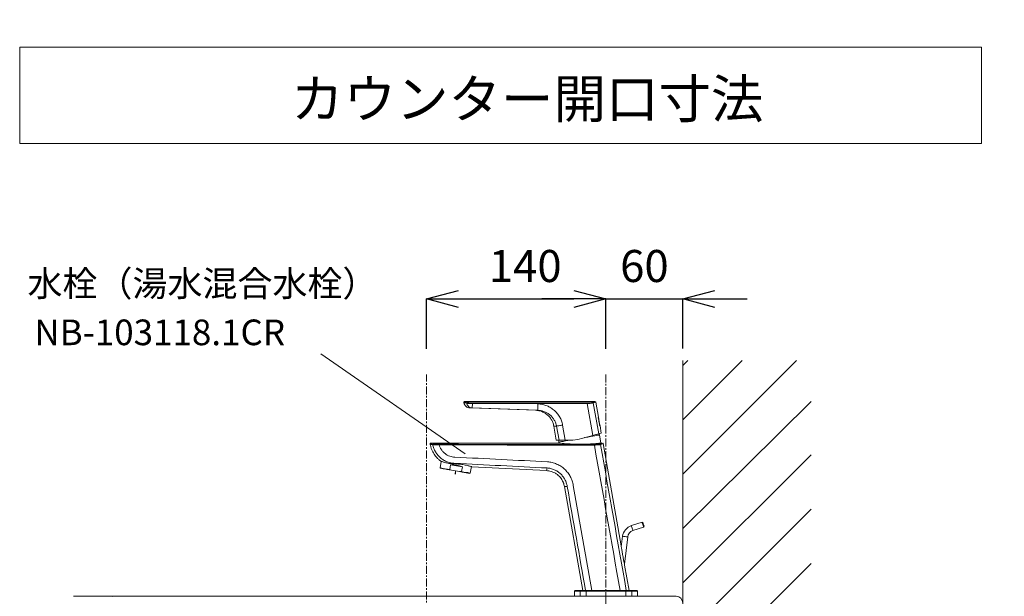
# Model space of a CAD drawing. Units: millimetres. Extents: x 77 to 4277, y -1730 to 3899.
# Drawn here: x 2741 to 3509, y 1631 to 2081 of the extents above; entities that cross this region are included whole.
import ezdxf

# ---------------------------------------------------------------- set-up
doc = ezdxf.new("R2010")
doc.units = ezdxf.units.MM
doc.linetypes.add('CENTER1', pattern=[10, 6.25, -1.25, 1.25, -1.25])
doc.layers.get('0').update_dxf_attribs({"lineweight": 5})
for name, color, linetype, lineweight in [('中心線', 1, 'CENTER1', 0), ('太線', 4, 'Continuous', 15), ('寸法', 3, 'Continuous', 5), ('文字', 4, 'Continuous', 15), ('水栓', 2, 'Continuous', 15), ('洗面', 150, 'Continuous', 15), ('細線', 7, 'Continuous', 9)]:
    doc.layers.add(name, color=color, linetype=linetype, lineweight=lineweight)
doc.styles.add('japanese', font='romans.shx', dxfattribs={"bigfont": 'bigfont.shx'})
doc.dimstyles.new('KIHON', dxfattribs={"dimscale": 10, "dimtxt": 2.5, "dimasz": 2.5, "dimexe": 0, "dimexo": 2, "dimgap": 1, "dimtad": 1, "dimdec": 0, "dimdsep": 46, "dimtxsty": 'japanese', "dimblk": 'OPEN30', "dimcen": 2.5, "dimadec": 0, "dimazin": 0, "dimtfac": 1, "dimtdec": 0, "dimtmove": 0, "dimatfit": 0, "dimfxl": 1, "dimarcsym": 0})

# ---------------------------------------------------------------- blocks, each defined once
blk = doc.blocks.new('_Open30')
at = {"color": 0, "linetype": 'ByBlock', "lineweight": -2}
for p, q in [((-1, 0.268), (0, 0)), ((0, 0), (-1, -0.268)), ((0, 0), (-1, 0))]:
    blk.add_line(p, q, dxfattribs=at)
blk = doc.blocks.new('*D2')
at = {"layer": 'Defpoints', "color": 0, "transparency": 16777216}
for p in [(3198.18, 1863.13), (3058.18, 1804.28), (3198.18, 1804.28)]:
    blk.add_point(p, dxfattribs=at)
at = {"layer": '寸法', "color": 0, "lineweight": -2, "transparency": 16777216}
for p, q in [((3058.18, 1824.28), (3058.18, 1863.13)), ((3083.18, 1863.13), (3173.18, 1863.13)), ((3198.18, 1824.28), (3198.18, 1863.13))]:
    blk.add_line(p, q, dxfattribs=at)
at = {"layer": '寸法', "color": 0, "lineweight": -2, "transparency": 16777216, "xscale": 25, "yscale": 25, "zscale": 25, "rotation": 180}
blk.add_blockref('_Open30', (3058.18, 1863.13), dxfattribs=at)
at = {"layer": '寸法', "color": 0, "lineweight": -2, "transparency": 16777216, "xscale": 25, "yscale": 25, "zscale": 25}
blk.add_blockref('_Open30', (3198.18, 1863.13), dxfattribs=at)
at = {"layer": '寸法', "color": 0, "transparency": 16777216, "insert": (3135.24, 1885.63), "char_height": 25, "attachment_point": 5, "style": 'japanese'}
blk.add_mtext('140', dxfattribs=at)
blk = doc.blocks.new('*D3')
at = {"layer": 'Defpoints', "color": 0, "transparency": 16777216}
for p in [(3258.18, 1863.13), (3198.18, 1804.28), (3258.18, 1804.43)]:
    blk.add_point(p, dxfattribs=at)
at = {"layer": '寸法', "color": 0, "lineweight": -2, "transparency": 16777216}
for p, q in [((3173.18, 1863.13), (3148.18, 1863.13)), ((3198.18, 1824.28), (3198.18, 1863.13)), ((3198.18, 1863.13), (3258.18, 1863.13)), ((3258.18, 1824.43), (3258.18, 1863.13)), ((3283.18, 1863.13), (3308.18, 1863.13))]:
    blk.add_line(p, q, dxfattribs=at)
at = {"layer": '寸法', "color": 0, "lineweight": -2, "transparency": 16777216, "xscale": 25, "yscale": 25, "zscale": 25}
blk.add_blockref('_Open30', (3198.18, 1863.13), dxfattribs=at)
at = {"layer": '寸法', "color": 0, "lineweight": -2, "transparency": 16777216, "xscale": 25, "yscale": 25, "zscale": 25, "rotation": 180}
blk.add_blockref('_Open30', (3258.18, 1863.13), dxfattribs=at)
at = {"layer": '寸法', "color": 0, "transparency": 16777216, "insert": (3228.18, 1885.63), "char_height": 25, "attachment_point": 5, "style": 'japanese'}
blk.add_mtext('60', dxfattribs=at)
blk = doc.blocks.new('*D22')
at = {"layer": 'Defpoints', "color": 0, "transparency": 16777216}
for p in [(3413.17, 1357.69), (3258.18, 811.08), (3632.95, 811.08)]:
    blk.add_point(p, dxfattribs=at)
at = {"layer": '寸法', "color": 0, "lineweight": -2, "transparency": 16777216}
for p, q in [((3433.17, 1357.69), (3632.95, 1357.69)), ((3632.95, 1332.69), (3632.95, 836.08)), ((3278.18, 811.08), (3632.95, 811.08))]:
    blk.add_line(p, q, dxfattribs=at)
at = {"layer": '寸法', "color": 0, "lineweight": -2, "transparency": 16777216, "xscale": 25, "yscale": 25, "zscale": 25}
for p, rotation in [((3632.95, 1357.69), 90), ((3632.95, 811.08), 270)]:
    blk.add_blockref('_Open30', p, dxfattribs=dict(at, rotation=rotation))
at = {"layer": '寸法', "color": 0, "transparency": 16777216, "insert": (3589.62, 1084.38), "char_height": 25, "width": 5628.5959, "attachment_point": 5, "rotation": 90, "style": 'japanese'}
blk.add_mtext('547:Tトラップラウンドボトム\\P（RP-19.235.5）排水位置', dxfattribs=at)
blk = doc.blocks.new('*D23')
at = {"layer": 'Defpoints', "color": 0, "transparency": 16777216}
for p in [(3413.17, 1372.69), (3258.18, 811.08), (3738.38, 811.08)]:
    blk.add_point(p, dxfattribs=at)
at = {"layer": '寸法', "color": 0, "lineweight": -2, "transparency": 16777216}
for p, q in [((3433.17, 1372.69), (3738.38, 1372.69)), ((3738.38, 1347.69), (3738.38, 836.08)), ((3278.18, 811.08), (3738.38, 811.08))]:
    blk.add_line(p, q, dxfattribs=at)
at = {"layer": '寸法', "color": 0, "lineweight": -2, "transparency": 16777216, "xscale": 25, "yscale": 25, "zscale": 25}
for p, rotation in [((3738.38, 1372.69), 90), ((3738.38, 811.08), 270)]:
    blk.add_blockref('_Open30', p, dxfattribs=dict(at, rotation=rotation))
at = {"layer": '寸法', "color": 0, "transparency": 16777216, "insert": (3695.05, 1091.88), "char_height": 25, "width": 5377.7474, "attachment_point": 5, "rotation": 90, "style": 'japanese'}
blk.add_mtext('562:Pトラップ\\P（RP-26.735.5）排水位置', dxfattribs=at)

msp = doc.modelspace()

# ---------------------------------------------------------------- linework, layer by layer
at = {"layer": '中心線'}
for p, q in [((3058.18, 778.69), (3058.18, 1804.28)), ((3198.18, 1804.28), (3198.18, 1631.08)), ((3198.18, 1631.08), (3198.18, 1491.08))]:
    msp.add_line(p, q, dxfattribs=at)
at = {"layer": '太線'}
msp.add_line((3258.18, 811.08), (3258.18, 1815.08), dxfattribs=at)
at = {"layer": '文字'}
for p, q in [((3491.07, 2059.57), (2741.07, 2059.57)), ((2741.07, 2059.57), (2741.07, 1984.57)), ((3491.07, 1984.57), (3491.07, 2059.57)), ((2741.07, 1984.57), (3491.07, 1984.57)), ((3088.39, 1742.28), (2975.93, 1820.36))]:
    msp.add_line(p, q, dxfattribs=at)
at = {"layer": '水栓'}
for p, q in [((3087.48, 1782.18), (3087.44, 1782.44)), ((3088.4, 1782.2), (3087.48, 1782.2)), ((3088.03, 1783.08), (3189.64, 1783.08)), ((3090.05, 1782.43), (3088.88, 1782.78)), ((3183.47, 1782.05), (3137.27, 1782.06)), ((3145.17, 1781.28), (3137.27, 1781.56)), ((3137.27, 1781.56), (3183.47, 1781.55)), ((3183.47, 1781.55), (3187.86, 1756.65)), ((3192.51, 1757.89), (3188.26, 1781.98)), ((3190.26, 1782.66), (3192.34, 1770.88)), ((3092.23, 1778.07), (3093.89, 1778.07)), ((3143.46, 1776.28), (3092.4, 1778.06)), ((3093.89, 1778.07), (3145.01, 1776.28)), ((3145.01, 1776.28), (3143.29, 1776.28)), ((3157.54, 1763.89), (3159.67, 1763.89)), ((3159.46, 1753.04), (3157.55, 1763.87)), ((3159.67, 1763.89), (3161.58, 1753.06)), ((3166.45, 1753.06), (3164.39, 1764.72)), ((3193.55, 1764.02), (3194.53, 1758.43)), ((3061.73, 1750.67), (3161.38, 1750.67)), ((3159.45, 1753.06), (3161.58, 1753.06)), ((3161.63, 1750.64), (3161.5, 1751.42)), ((3172.49, 1753.06), (3166.45, 1753.06)), ((3176.37, 1753.57), (3172.49, 1753.06)), ((3187.86, 1756.65), (3176.37, 1753.57)), ((3193.03, 1756.98), (3194.15, 1750.64)), ((3194.36, 1750.67), (3195.35, 1750.67)), ((3061.24, 1749.46), (3061.14, 1750.03)), ((3061.24, 1749.49), (3063.07, 1749.49)), ((3195.98, 1750.25), (3210.02, 1670.6)), ((3068.8, 1731.39), (3069.68, 1736.42)), ((3069.24, 1731.02), (3068.8, 1731.39)), ((3077.08, 1733.7), (3076.44, 1730.04)), ((3077.86, 1729.5), (3076.44, 1730.04)), ((3086.28, 1732.08), (3077.08, 1733.7)), ((3084.11, 1728.4), (3077.86, 1729.5)), ((3080.99, 1728.95), (3080.53, 1726.36)), ((3080.99, 1728.95), (3080.99, 1726.36)), ((3085.63, 1728.42), (3084.11, 1728.4)), ((3086.28, 1732.08), (3085.63, 1728.42)), ((3093.25, 1732.35), (3092.35, 1727.24)), ((3151.87, 1729.2), (3093.51, 1732.26)), ((3092.35, 1727.24), (3091.81, 1727.04)), ((3165.84, 1716.82), (3167.97, 1716.82)), ((3180.17, 1635.59), (3165.85, 1716.8)), ((3187.16, 1635.59), (3172.69, 1717.61)), ((3218.01, 1686.23), (3226.34, 1688.94)), ((3227.57, 1685.13), (3219.25, 1682.42)), ((3226.34, 1688.94), (3226.97, 1688.61)), ((3227.9, 1685.76), (3227.57, 1685.13)), ((3210.16, 1669.73), (3211.17, 1677.93)), ((3215.14, 1677.45), (3212.54, 1656.24)), ((3212.69, 1655.45), (3216.19, 1635.61)), ((3222.2, 1635.59), (3174.16, 1635.59)), ((3182.63, 1631.08), (3182.63, 1635.59)), ((3213.73, 1635.59), (3213.73, 1631.08)), ((3173.66, 1631.08), (3173.66, 1635.08)), ((3173.66, 1635.08), (3222.7, 1635.08)), ((3222.7, 1631.08), (3173.66, 1631.08)), ((3178.02, 1635.08), (3178.02, 1631.08)), ((3218.34, 1631.08), (3218.34, 1635.08)), ((3222.7, 1635.08), (3222.7, 1631.08))]:
    msp.add_line(p, q, dxfattribs=at)
at = {"layer": '水栓', "flags": 128}
for points in [[(3145.17, 1781.28), (3145.14, 1780.31), (3145.11, 1779.38), (3145.08, 1778.52), (3145.05, 1777.76), (3145.03, 1777.14), (3145.02, 1776.68), (3145.01, 1776.39), (3145.01, 1776.28)], [(3192.21, 1770.55), (3192.21, 1770.5), (3192.28, 1770.13), (3192.4, 1769.44), (3192.57, 1768.5), (3192.75, 1767.44), (3192.94, 1766.38), (3193.11, 1765.45), (3193.23, 1764.75), (3193.29, 1764.38), (3193.3, 1764.34)], [(3164.39, 1764.72), (3163.61, 1764.58), (3162.84, 1764.45), (3162.11, 1764.32), (3161.45, 1764.2), (3160.85, 1764.1), (3160.35, 1764.01), (3159.96, 1763.94), (3159.67, 1763.89)], [(3161.5, 1751.42), (3161.54, 1751.43), (3161.89, 1751.49), (3162.59, 1751.61), (3163.61, 1751.79), (3164.94, 1752.03), (3166.54, 1752.31), (3168.38, 1752.63), (3170.42, 1752.99), (3170.8, 1753.06)], [(3181.52, 1754.95), (3181.91, 1755.02), (3184.11, 1755.41), (3186.15, 1755.77), (3187.99, 1756.09), (3189.59, 1756.37), (3190.92, 1756.61), (3191.94, 1756.79), (3192.64, 1756.91), (3192.99, 1756.97), (3193.03, 1756.98)], [(3189.17, 1749.64), (3189.17, 1749.62), (3189.17, 1749.58), (3189.17, 1749.53), (3189.17, 1749.47), (3189.17, 1749.4), (3189.17, 1749.32), (3189.17, 1749.23), (3189.17, 1749.14)], [(3076.44, 1730.04), (3074.53, 1730.38), (3072.82, 1730.68), (3071.36, 1730.94), (3070.2, 1731.14), (3069.37, 1731.29), (3068.9, 1731.37), (3068.8, 1731.39)], [(3069.24, 1731.02), (3069.25, 1731.02), (3069.53, 1730.97), (3070.18, 1730.85), (3071.18, 1730.68), (3072.5, 1730.45), (3074.09, 1730.16), (3075.89, 1729.85), (3077.86, 1729.5)], [(3080.24, 1734.45), (3080.25, 1734.49), (3080.26, 1734.54), (3080.27, 1734.59), (3080.29, 1734.64), (3080.3, 1734.69), (3080.31, 1734.75), (3080.32, 1734.8), (3080.33, 1734.85)], [(3084.11, 1728.4), (3086.01, 1728.06), (3087.73, 1727.76), (3089.2, 1727.5), (3090.37, 1727.29), (3091.21, 1727.14), (3091.7, 1727.06), (3091.81, 1727.04)], [(3092.35, 1727.24), (3092.34, 1727.24), (3092.05, 1727.29), (3091.39, 1727.41), (3090.38, 1727.59), (3089.05, 1727.82), (3087.45, 1728.1), (3085.63, 1728.42)], [(3151.85, 1729.2), (3151.88, 1729.33), (3151.97, 1729.72), (3152.11, 1730.36), (3152.32, 1731.25)], [(3218.63, 1684.33), (3218.39, 1685.06), (3218.19, 1685.67), (3218.06, 1686.09), (3218.01, 1686.23)], [(3219.25, 1682.42), (3219.2, 1682.57), (3219.07, 1682.98), (3218.87, 1683.6), (3218.63, 1684.33)], [(3226.34, 1688.94), (3226.38, 1688.79), (3226.52, 1688.38), (3226.72, 1687.76), (3226.96, 1687.03), (3227.19, 1686.3), (3227.39, 1685.69), (3227.53, 1685.27), (3227.57, 1685.13)], [(3227.9, 1685.76), (3227.86, 1685.87), (3227.76, 1686.18), (3227.61, 1686.64), (3227.43, 1687.19), (3227.25, 1687.73), (3227.1, 1688.2), (3227, 1688.51), (3226.97, 1688.61)], [(3213.16, 1677.69), (3212.4, 1677.78), (3211.75, 1677.86), (3211.32, 1677.91), (3211.17, 1677.93)], [(3215.14, 1677.45), (3214.99, 1677.46), (3214.56, 1677.52), (3213.92, 1677.6), (3213.16, 1677.69)]]:
    msp.add_lwpolyline(points, dxfattribs=at)
at = {"layer": '水栓'}
for centre, radius, start, end in [((3087.92, 1782.58), 0.5, 72.6259, 198.60417), ((3088.89, 1782.28), 0.504, 91.47413, 189.29406), ((3185.65, 1781.65), 48.38, 179.51405, 180.10255), ((3059.11, 1781.64), 124.36, 359.96022, 0.18916), ((3187.76, 1781.89), 0.502, 9.9935, 87.44256), ((3242.91, 1776.28), 50.86, 186.09972, 193.94877), ((3165.44, 1752.12), 4, 166.34859, 190), ((3189.09, 1756.29), 4, 10, 25.11007), ((3063.62, 1749.55), 0.507, 93.04126, 189.59471), ((3081.02, 1749.32), 12.95, 178.19006, 180.39063), ((3193.47, 1749.48), 0.502, 9.99217, 87.4407), ((3221.1, 1676.71), 10.01, 108, 173), ((3221.1, 1676.71), 6, 108, 173), ((3174.16, 1635.08), 0.5, 90, 180), ((3178.5, 1635.1), 0.482, 92.45802, 182.2634), ((3217.86, 1635.1), 0.482, 357.7366, 87.54198), ((3222.2, 1635.08), 0.5, 0, 90)]:
    msp.add_arc(centre, radius, start, end, dxfattribs=at)
at = {"layer": '水栓', "extrusion": (0, 0, -1)}
msp.add_ellipse((3080.12, 1726.71), major_axis=(-11.85, 1.64), ratio=0.576305, start_param=1.233176, end_param=2.036042, dxfattribs=at)
at = {"layer": '水栓'}
for points, knots in [([(3092.23, 1778.07), (3091.67, 1778.15), (3090.54, 1778.31), (3089.06, 1779.22), (3087.95, 1780.55), (3087.64, 1781.65), (3087.48, 1782.2)], [0, 0, 0, 0, 0.249979, 0.499972, 0.749986, 1, 1, 1, 1]), ([(3087.55, 1782.46), (3087.55, 1782.45), (3087.56, 1782.45), (3088.15, 1782.27), (3088.4, 1782.2)], [0, 0, 0, 0, 0.593635, 1, 1, 1, 1]), ([(3088.88, 1782.78), (3088.64, 1782.86), (3088.05, 1783.04), (3088.04, 1783.04), (3088.03, 1783.05)], [0, 0, 0, 0, 0.406488, 1, 1, 1, 1]), ([(3088.4, 1782.2), (3088.4, 1782.2), (3088.79, 1782.2), (3089.19, 1782), (3089.59, 1781.81)], [0, 0, 0, 0, 0.000013, 1, 1, 1, 1]), ([(3089.59, 1781.81), (3089.58, 1781.84), (3089.57, 1781.92), (3089.59, 1782.03), (3089.62, 1782.14), (3089.68, 1782.23), (3089.75, 1782.31), (3089.85, 1782.38), (3089.95, 1782.42), (3090.02, 1782.42), (3090.05, 1782.43)], [0, 0, 0, 0, 0.125012, 0.250002, 0.375011, 0.500007, 0.625009, 0.750001, 0.874997, 1, 1, 1, 1]), ([(3089.59, 1781.81), (3089.59, 1781.81), (3089.73, 1781.81), (3090.27, 1781.64), (3091.45, 1781.54), (3092.8, 1781.47), (3093.71, 1781.45), (3094.09, 1781.45), (3094.09, 1781.45)], [0, 0, 0, 0, 0.00001, 0.270916, 0.542634, 0.80942, 0.99999, 1, 1, 1, 1]), ([(3089.59, 1781.81), (3089.72, 1781.4), (3090.01, 1780.48), (3090.94, 1779.25), (3092.3, 1778.31), (3093.36, 1778.15), (3093.89, 1778.07)], [0, 0, 0, 0, 0.202444, 0.46837, 0.734187, 1, 1, 1, 1]), ([(3094.1, 1782.11), (3093.76, 1782.12), (3092.94, 1782.13), (3091.73, 1782.19), (3090.63, 1782.3), (3090.25, 1782.38), (3090.05, 1782.43)], [0, 0, 0, 0, 0.189325, 0.456869, 0.728395, 1, 1, 1, 1]), ([(3094.09, 1781.45), (3094.08, 1781.36), (3094.03, 1780.65), (3093.96, 1779.47), (3093.89, 1778.31), (3093.89, 1778.15), (3093.89, 1778.07)], [0, 0, 0, 0, 0.051108, 0.367133, 0.683015, 1, 1, 1, 1]), ([(3094.09, 1781.45), (3094.09, 1781.49), (3094.09, 1781.56), (3094.09, 1781.67), (3094.09, 1781.78), (3094.09, 1781.88), (3094.09, 1781.97), (3094.09, 1782.04), (3094.1, 1782.09), (3094.1, 1782.1), (3094.1, 1782.11)], [0, 0, 0, 0, 0.124996, 0.249992, 0.375003, 0.500001, 0.624998, 0.749999, 0.874996, 1, 1, 1, 1]), ([(3094.09, 1781.45), (3097.09, 1781.46), (3111.48, 1781.48), (3125.88, 1781.52), (3137.27, 1781.56)], [0, 0, 0, 0, 0.208609, 1, 1, 1, 1]), ([(3137.27, 1782.06), (3125.88, 1782.06), (3111.49, 1782.08), (3097.1, 1782.11), (3094.1, 1782.11)], [0, 0, 0, 0, 0.791391, 1, 1, 1, 1]), ([(3164.39, 1764.72), (3164.14, 1765.81), (3163.65, 1767.99), (3162.22, 1771.05), (3160.34, 1773.83), (3158, 1776.28), (3155.28, 1778.3), (3152.19, 1779.88), (3148.79, 1780.97), (3146.38, 1781.18), (3145.17, 1781.28)], [0, 0, 0, 0, 0.122217, 0.244436, 0.366624, 0.488818, 0.61226, 0.735713, 0.867853, 1, 1, 1, 1]), ([(3187.78, 1782.4), (3187.64, 1782.36), (3187.32, 1782.27), (3186.35, 1782.16), (3185, 1782.07), (3183.98, 1782.06), (3183.47, 1782.05)], [0, 0, 0, 0, 0.211369, 0.472145, 0.736243, 1, 1, 1, 1]), ([(3183.47, 1781.55), (3184.03, 1781.57), (3185.17, 1781.6), (3186.66, 1781.72), (3187.74, 1781.85), (3188.1, 1781.94), (3188.26, 1781.98)], [0, 0, 0, 0, 0.263726, 0.527949, 0.78877, 1, 1, 1, 1]), ([(3189.64, 1783.04), (3189.63, 1783.03), (3189.61, 1783.03), (3188.84, 1782.75), (3188.13, 1782.52), (3187.78, 1782.4)], [0, 0, 0, 0, 0.412721, 0.70636, 1, 1, 1, 1]), ([(3188.26, 1781.98), (3188.89, 1782.2), (3189.85, 1782.52), (3190.25, 1782.67), (3190.22, 1782.66), (3190.22, 1782.65)], [0, 0, 0, 0, 0.570239, 0.863885, 1, 1, 1, 1]), ([(3189.99, 1783.03), (3190, 1783.02), (3190.06, 1783), (3190.15, 1782.91), (3190.24, 1782.79), (3190.25, 1782.69), (3190.25, 1782.66)], [0, 0, 0, 0, 0.055593, 0.406828, 0.786561, 1, 1, 1, 1]), ([(3157.54, 1763.89), (3157.31, 1764.89), (3156.87, 1766.74), (3155.68, 1769.04), (3154.49, 1770.7), (3153.27, 1772.04), (3151.77, 1773.36), (3149.62, 1774.73), (3146.72, 1775.93), (3144.48, 1776.16), (3143.29, 1776.28)], [0, 0, 0, 0, 0.151051, 0.278483, 0.377515, 0.450701, 0.544774, 0.670341, 0.824213, 1, 1, 1, 1]), ([(3145.01, 1776.28), (3145.01, 1776.28), (3145.89, 1776.06), (3147.75, 1776.12), (3150.31, 1775.23), (3152.66, 1774.08), (3154.74, 1772.58), (3156.53, 1770.76), (3157.99, 1768.67), (3159.07, 1766.36), (3159.52, 1764.72), (3159.67, 1763.89), (3159.67, 1763.89)], [0, 0, 0, 0, 0.000003, 0.132049, 0.264087, 0.387601, 0.511099, 0.633358, 0.755607, 0.877805, 0.999997, 1, 1, 1, 1]), ([(3192.51, 1757.89), (3193.14, 1758.06), (3194.09, 1758.32), (3194.52, 1758.43), (3194.5, 1758.43), (3194.49, 1758.43)], [0, 0, 0, 0, 0.562409, 0.849102, 1, 1, 1, 1]), ([(3061.16, 1750.01), (3061.16, 1750.02), (3061.13, 1750.08), (3061.13, 1750.22), (3061.17, 1750.39), (3061.27, 1750.52), (3061.38, 1750.6), (3061.49, 1750.65), (3061.58, 1750.66), (3061.65, 1750.66), (3061.69, 1750.66), (3061.72, 1750.66), (3061.72, 1750.66), (3061.73, 1750.65)], [0, 0, 0, 0, 0.025138, 0.176832, 0.333932, 0.480226, 0.598272, 0.698088, 0.781359, 0.844648, 0.89026, 0.93782, 1, 1, 1, 1]), ([(3063.55, 1750.07), (3063.08, 1750.22), (3062.13, 1750.51), (3061.55, 1750.69), (3061.7, 1750.65), (3061.73, 1750.64)], [0, 0, 0, 0, 0.434354, 0.876131, 1, 1, 1, 1]), ([(3194.36, 1750.66), (3194.37, 1750.67), (3194.43, 1750.67), (3194.07, 1750.63), (3193.28, 1750.55), (3192.04, 1750.43), (3190.4, 1750.28), (3188.42, 1750.13), (3186.14, 1749.99), (3183.65, 1749.88), (3180.98, 1749.81), (3178.24, 1749.78), (3175.45, 1749.8), (3172.74, 1749.87), (3170.12, 1749.98), (3167.74, 1750.12), (3165.62, 1750.28), (3163.88, 1750.42), (3162.56, 1750.55), (3161.59, 1750.65), (3161.45, 1750.66), (3161.38, 1750.67)], [0, 0, 0, 0, 0.015403, 0.069273, 0.12164, 0.175527, 0.227869, 0.281729, 0.334066, 0.387908, 0.440475, 0.494529, 0.547796, 0.602555, 0.656769, 0.712533, 0.767074, 0.823253, 0.876747, 0.931903, 1, 1, 1, 1]), ([(3161.58, 1753.06), (3161.8, 1753.06), (3162.23, 1753.06), (3163.49, 1753.06), (3164.95, 1753.06), (3165.98, 1753.06), (3166.45, 1753.06)], [0, 0, 0, 0, 0.260024, 0.519942, 0.782562, 1, 1, 1, 1]), ([(3187.86, 1756.65), (3188.41, 1756.8), (3189.5, 1757.09), (3190.95, 1757.48), (3192, 1757.76), (3192.35, 1757.85), (3192.51, 1757.89)], [0, 0, 0, 0, 0.264414, 0.528844, 0.79281, 1, 1, 1, 1]), ([(3195.35, 1750.62), (3195.34, 1750.62), (3195.33, 1750.61), (3194.55, 1750.34), (3193.85, 1750.1), (3193.5, 1749.98)], [0, 0, 0, 0, 0.413105, 0.706552, 1, 1, 1, 1]), ([(3195.7, 1750.61), (3195.74, 1750.59), (3195.82, 1750.55), (3195.92, 1750.42), (3195.98, 1750.31), (3195.98, 1750.24), (3195.98, 1750.24)], [0, 0, 0, 0, 0.235324, 0.603411, 0.980667, 1, 1, 1, 1]), ([(3061.24, 1750.05), (3061.21, 1750.06), (3061.05, 1750.11), (3061.64, 1749.92), (3062.6, 1749.64), (3063.08, 1749.49)], [0, 0, 0, 0, 0.126532, 0.559513, 1, 1, 1, 1]), ([(3069.43, 1736.62), (3069.18, 1736.79), (3068.26, 1737.42), (3066.62, 1738.91), (3064.48, 1741.38), (3062.85, 1744.22), (3061.76, 1747.04), (3061.42, 1748.65), (3061.24, 1749.49)], [0, 0, 0, 0, 0.058805, 0.213908, 0.42244, 0.684309, 0.835471, 1, 1, 1, 1]), ([(3063.08, 1749.49), (3063.06, 1749.63), (3063.1, 1749.78), (3063.28, 1750), (3063.42, 1750.07), (3063.55, 1750.07)], [0, 0, 0, 0, 0.5, 0.5, 1, 1, 1, 1]), ([(3063.08, 1749.49), (3063.08, 1749.49), (3063.08, 1749.49), (3063.08, 1749.49), (3063.08, 1749.49), (3063.08, 1749.49), (3063.08, 1749.49), (3063.08, 1749.49), (3063.08, 1749.49), (3063.08, 1749.49), (3063.08, 1749.49), (3063.08, 1749.49), (3063.08, 1749.49), (3063.08, 1749.49), (3063.08, 1749.49), (3063.07, 1749.49), (3063.07, 1749.49), (3063.07, 1749.49), (3063.07, 1749.49)], [0, 0, 0, 0, 0.0000002773, 0.0000002773, 0.0000002773, 0.00000064053, 0.00000064053, 0.00000064053, 0.00000131867, 0.00000131867, 0.00000131867, 0.00000429409, 0.00000429409, 0.00000429409, 0.0000160426, 0.0000160426, 0.0000160426, 0.00005025188, 0.00005025188, 0.00005025188, 0.00005025188]), ([(3063.12, 1749.47), (3063.2, 1749.45), (3063.3, 1749.43), (3063.54, 1749.39), (3063.69, 1749.37), (3064, 1749.33), (3064.18, 1749.32), (3064.56, 1749.29), (3064.78, 1749.27), (3065.22, 1749.25), (3065.45, 1749.24), (3065.94, 1749.22), (3066.19, 1749.22), (3066.98, 1749.21), (3067.52, 1749.21), (3068.08, 1749.23)], [0, 0, 0, 0, 0.125, 0.125, 0.25, 0.25, 0.375, 0.375, 0.5, 0.5, 0.625, 0.625, 0.75, 0.75, 1, 1, 1, 1]), ([(3063.12, 1749.47), (3063.32, 1748.46), (3063.6, 1747.49), (3064.32, 1745.6), (3064.75, 1744.68), (3065.53, 1743.36), (3065.81, 1742.93), (3066.39, 1742.1), (3066.7, 1741.7), (3067.68, 1740.54), (3068.39, 1739.82), (3069.56, 1738.82), (3069.96, 1738.51), (3070.79, 1737.92), (3071.21, 1737.64), (3072.52, 1736.87), (3073.43, 1736.42), (3074.86, 1735.87), (3075.35, 1735.71), (3076.32, 1735.42), (3076.81, 1735.3), (3078.3, 1735), (3079.31, 1734.88), (3080.33, 1734.85)], [0, 0, 0, 0, 0.125, 0.125, 0.25, 0.25, 0.3125, 0.3125, 0.375, 0.375, 0.5, 0.5, 0.5625, 0.5625, 0.625, 0.625, 0.75, 0.75, 0.8125, 0.8125, 0.875, 0.875, 1, 1, 1, 1]), ([(3068.08, 1749.72), (3067.58, 1749.73), (3067.09, 1749.73), (3066.38, 1749.76), (3066.15, 1749.77), (3065.71, 1749.8), (3065.5, 1749.81), (3065.09, 1749.84), (3064.9, 1749.86), (3064.55, 1749.9), (3064.39, 1749.91), (3064.11, 1749.95), (3063.98, 1749.98), (3063.76, 1750.02), (3063.67, 1750.04), (3063.59, 1750.06)], [0, 0, 0, 0, 0.25, 0.25, 0.375, 0.375, 0.5, 0.5, 0.625, 0.625, 0.75, 0.75, 0.875, 0.875, 1, 1, 1, 1]), ([(3080.48, 1739.67), (3079.78, 1739.69), (3079.09, 1739.76), (3077.72, 1740.02), (3077.05, 1740.2), (3075.72, 1740.67), (3075.08, 1740.96), (3073.86, 1741.62), (3073.28, 1742), (3072.45, 1742.64), (3072.17, 1742.87), (3071.66, 1743.34), (3071.41, 1743.58), (3070.69, 1744.34), (3070.26, 1744.88), (3069.66, 1745.75), (3069.48, 1746.05), (3069.13, 1746.66), (3068.97, 1746.97), (3068.52, 1747.91), (3068.27, 1748.56), (3068.08, 1749.23)], [0, 0, 0, 0, 0.125, 0.125, 0.25, 0.25, 0.375, 0.375, 0.5, 0.5, 0.5625, 0.5625, 0.625, 0.625, 0.75, 0.75, 0.8125, 0.8125, 0.875, 0.875, 1, 1, 1, 1]), ([(3193.5, 1749.98), (3193.43, 1749.96), (3193.35, 1749.94), (3193.14, 1749.89), (3193.02, 1749.87), (3192.74, 1749.83), (3192.59, 1749.81), (3192.26, 1749.77), (3192.07, 1749.76), (3191.69, 1749.72), (3191.48, 1749.71), (3191.05, 1749.68), (3190.83, 1749.67), (3190.14, 1749.65), (3189.66, 1749.64), (3189.17, 1749.64)], [0, 0, 0, 0, 0.125, 0.125, 0.25, 0.25, 0.375, 0.375, 0.5, 0.5, 0.625, 0.625, 0.75, 0.75, 1, 1, 1, 1]), ([(3189.17, 1749.14), (3189.71, 1749.15), (3190.24, 1749.17), (3191.01, 1749.21), (3191.26, 1749.22), (3191.73, 1749.26), (3191.96, 1749.27), (3192.39, 1749.31), (3192.59, 1749.33), (3192.96, 1749.38), (3193.13, 1749.4), (3193.44, 1749.45), (3193.57, 1749.47), (3193.8, 1749.52), (3193.89, 1749.54), (3193.97, 1749.57)], [0, 0, 0, 0, 0.25, 0.25, 0.375, 0.375, 0.5, 0.5, 0.625, 0.625, 0.75, 0.75, 0.875, 0.875, 1, 1, 1, 1]), ([(3193.97, 1749.57), (3194.6, 1749.78), (3195.56, 1750.11), (3195.97, 1750.25), (3195.94, 1750.24), (3195.93, 1750.24)], [0, 0, 0, 0, 0.569845, 0.863288, 1, 1, 1, 1]), ([(3080.24, 1734.45), (3078.96, 1734.52), (3076.39, 1734.65), (3073.12, 1735.36), (3071.11, 1735.98), (3070.03, 1736.37), (3069.56, 1736.55), (3069.36, 1736.63), (3069.42, 1736.61), (3069.42, 1736.6)], [0, 0, 0, 0, 0.21605, 0.431935, 0.652617, 0.765846, 0.882383, 0.994989, 1, 1, 1, 1]), ([(3172.69, 1717.61), (3172.59, 1718.22), (3172.47, 1718.82), (3172.18, 1720.02), (3172.01, 1720.62), (3171.42, 1722.36), (3170.93, 1723.48), (3170.07, 1725.09), (3169.76, 1725.62), (3169.09, 1726.65), (3168.73, 1727.16), (3167.97, 1728.13), (3167.57, 1728.6), (3166.74, 1729.5), (3166.3, 1729.94), (3164.94, 1731.19), (3163.97, 1731.93), (3162.43, 1732.93), (3161.91, 1733.24), (3160.83, 1733.81), (3160.27, 1734.08), (3158.57, 1734.81), (3157.41, 1735.19), (3155.04, 1735.77), (3153.83, 1735.96), (3152.6, 1736.04)], [0, 0, 0, 0, 0.0625, 0.0625, 0.125, 0.125, 0.25, 0.25, 0.3125, 0.3125, 0.375, 0.375, 0.4375, 0.4375, 0.5, 0.5, 0.625, 0.625, 0.6875, 0.6875, 0.75, 0.75, 0.875, 0.875, 1, 1, 1, 1]), ([(3093.51, 1732.27), (3093.51, 1732.27), (3093.5, 1732.27), (3093.1, 1732.39), (3092.37, 1732.6), (3091.34, 1732.88), (3090.03, 1733.2), (3088.47, 1733.54), (3086.7, 1733.86), (3084.79, 1734.12), (3082.79, 1734.32), (3081.26, 1734.41), (3080.41, 1734.44), (3080.24, 1734.45)], [0, 0, 0, 0, 0.072211, 0.174058, 0.272862, 0.374493, 0.473946, 0.576295, 0.675409, 0.777496, 0.874906, 0.975157, 1, 1, 1, 1]), ([(3165.84, 1716.82), (3165.59, 1717.86), (3165.14, 1719.74), (3163.93, 1722.04), (3162.77, 1723.66), (3161.6, 1724.95), (3160.17, 1726.22), (3158.1, 1727.56), (3155.23, 1728.81), (3152.96, 1729.07), (3151.73, 1729.21)], [0, 0, 0, 0, 0.157773, 0.284979, 0.381566, 0.452213, 0.542541, 0.663986, 0.816495, 1, 1, 1, 1]), ([(3152.32, 1731.26), (3153.28, 1731.19), (3154.23, 1731.04), (3156.08, 1730.58), (3156.98, 1730.28), (3158.75, 1729.51), (3159.59, 1729.06), (3161.19, 1728.02), (3161.94, 1727.44), (3163.36, 1726.13), (3164.01, 1725.43), (3164.89, 1724.28), (3165.17, 1723.89), (3165.69, 1723.08), (3165.94, 1722.67), (3166.61, 1721.41), (3166.98, 1720.54), (3167.44, 1719.17), (3167.57, 1718.71), (3167.8, 1717.77), (3167.89, 1717.3), (3167.97, 1716.82)], [0, 0, 0, 0, 0.125, 0.125, 0.25, 0.25, 0.375, 0.375, 0.5, 0.5, 0.625, 0.625, 0.6875, 0.6875, 0.75, 0.75, 0.875, 0.875, 0.9375, 0.9375, 1, 1, 1, 1]), ([(3212.69, 1655.45), (3212.69, 1655.44), (3212.69, 1655.44), (3212.68, 1655.53), (3212.63, 1655.79), (3212.45, 1656.72), (3212.06, 1658.79), (3211.51, 1661.86), (3210.99, 1664.82), (3210.62, 1667.01), (3210.4, 1668.29), (3210.24, 1669.25), (3210.13, 1669.92), (3210.06, 1670.35), (3210.03, 1670.56), (3210.02, 1670.59), (3210.02, 1670.6)], [0, 0, 0, 0, 0.006726, 0.020654, 0.042953, 0.085331, 0.219634, 0.429788, 0.645601, 0.753763, 0.829333, 0.882491, 0.938969, 0.96159, 0.984428, 1, 1, 1, 1])]:
    msp.add_open_spline(points, degree=3, knots=knots, dxfattribs=at)
for points in [[(3063.07, 1749.49), (3063.08, 1749.48), (3063.1, 1749.48), (3063.12, 1749.47)], [(3063.59, 1750.06), (3063.58, 1750.07), (3063.57, 1750.07), (3063.55, 1750.07)], [(3189.17, 1749.64), (3148.81, 1749.64), (3108.44, 1749.67), (3068.08, 1749.72)], [(3068.08, 1749.23), (3108.44, 1749.17), (3148.81, 1749.14), (3189.17, 1749.14)], [(3189.17, 1749.14), (3195.85, 1711.29), (3202.53, 1673.44), (3209.21, 1635.59)], [(3214.07, 1635.59), (3207.37, 1673.58), (3200.67, 1711.57), (3193.97, 1749.57)], [(3152.6, 1736.04), (3128.56, 1737.28), (3104.52, 1738.48), (3080.48, 1739.67)], [(3080.33, 1734.85), (3080.33, 1734.85), (3080.33, 1734.85), (3080.33, 1734.85)], [(3080.33, 1734.85), (3104.33, 1733.68), (3128.33, 1732.48), (3152.32, 1731.25)], [(3152.32, 1731.25), (3152.32, 1731.25), (3152.32, 1731.25), (3152.32, 1731.26)], [(3167.97, 1716.82), (3167.97, 1716.82), (3167.97, 1716.82), (3167.97, 1716.82)], [(3167.97, 1716.82), (3172.74, 1689.74), (3177.52, 1662.66), (3182.3, 1635.59)]]:
    msp.add_open_spline(points, degree=3, dxfattribs=at)
at = {"layer": '洗面'}
msp.add_line((2783.05, 1631.08), (3252.88, 1631.08), dxfattribs=at)
msp.add_arc((3252.83, 1625.73), 5.36, 2.15763, 89.43795, dxfattribs=at)
msp.add_open_spline([(2813.2, 1631.06), (2813.2, 1631.06), (2783.05, 1631.08), (2783.05, 1631.08)], degree=3, dxfattribs=at)
at = {"layer": '細線'}
for p, q in [((3258.18, 1726.46), (3346.8, 1815.08)), ((3258.18, 1768.88), (3304.38, 1815.08)), ((3258.18, 1811.31), (3261.95, 1815.08)), ((3258.18, 1684.02), (3358.18, 1783.06)), ((3258.18, 1641.61), (3358.18, 1741.61)), ((3258.18, 1599.18), (3358.18, 1699.18)), ((3258.18, 1556.75), (3358.18, 1656.75))]:
    msp.add_line(p, q, dxfattribs=at)

# ---------------------------------------------------------------- texts
at = {"layer": '文字', "style": 'japanese'}
for s, height, p in [('カウンター開口寸法', 30, (2952.66, 2004.36)), ('水栓（湯水混合水栓）', 20, (2747.16, 1865.17)), ('NB-103118.1CR', 20, (2752.52, 1827.08))]:
    msp.add_text(s, height=height, dxfattribs=at).set_placement(p)

# ---------------------------------------------------------------- dimensions: what is measured, and where the dimension line sits
at = {"layer": '寸法'}
for base, p1, text, picture, middle in [((3632.95, 811.08), (3413.17, 1357.69), '<>:Tトラップラウンドボトム\\P（RP-19.235.5）排水位置', '*D22', (3632.95, 1084.38)), ((3738.38, 811.08), (3413.17, 1372.69), '<>:Pトラップ\\P（RP-26.735.5）排水位置', '*D23', (3738.38, 1091.88))]:
    dim = msp.add_linear_dim(base=base, p1=p1, p2=(3258.18, 811.08), angle=90, text=text, dimstyle='KIHON', dxfattribs=at)
    dim.commit()
    dim.dimension.update_dxf_attribs({"geometry": picture, "text_midpoint": middle, "dimtype": 160})
for base, p1, p2, picture, middle in [((3198.18, 1863.13), (3058.18, 1804.28), (3198.18, 1804.28), '*D2', (3135.24, 1863.13)), ((3258.18, 1863.13), (3198.18, 1804.28), (3258.18, 1804.43), '*D3', (3228.18, 1863.13))]:
    dim = msp.add_linear_dim(base=base, p1=p1, p2=p2, dimstyle='KIHON', dxfattribs=at)
    dim.commit()
    dim.dimension.update_dxf_attribs({"geometry": picture, "text_midpoint": middle, "dimtype": 160})

doc.saveas('drawing.dxf')
